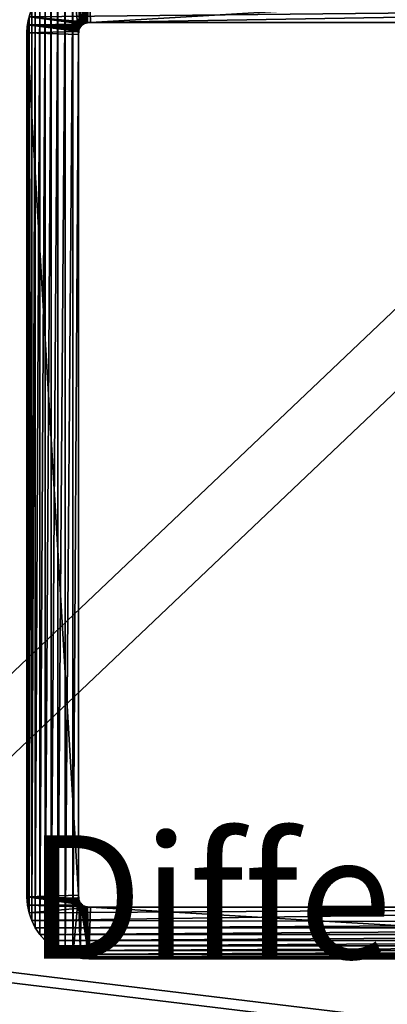
# Model space of a CAD drawing. Units: inches. Extents: x -145 to 556, y -200 to 531.
# Drawn here: x 4 to 7, y 121 to 129 of the extents above; entities that cross this region are included whole.
import ezdxf

# ---------------------------------------------------------------- set-up
doc = ezdxf.new("R2010")
doc.units = ezdxf.units.IN
doc.header["$MEASUREMENT"] = 0
doc.layers.get('0').update_dxf_attribs({"color": 252})

# ---------------------------------------------------------------- blocks, each defined once
blk = doc.blocks.new('Difference_20')
blk = doc.blocks.new('Difference_19')
for p, q in [((0.0043, 7.5653, 347.0512), (0.017, 7.6294, 347.064)), ((0.4788, 7.579, 347.5258), (0.4687, 7.5755, 347.5157)), ((0.4893, 7.5811, 347.5363), (0.4788, 7.579, 347.5258)), ((0.4788, 7.579, 97.197), (0.4788, 7.579, 347.5258)), ((0.5137, 7.5827, 347.5606), (0.4893, 7.5811, 347.5363)), ((0.4893, 7.5811, 97.197), (0.4893, 7.5811, 347.5363)), ((7.4863, 7.5827, 97.197), (0.5137, 7.5827, 97.197)), ((0.5137, 7.5827, 97.197), (0.5137, 7.5827, 347.5606)), ((7.4863, 7.5827, 354.5333), (0.5137, 7.5827, 347.5606)), ((0, 7.5, 347.047), (0.0043, 7.5653, 347.0512)), ((0, 7.5, 97.197), (0, 0.5, 97.197)), ((0, 7.5, 97.197), (0, 7.5, 347.047)), ((0, 0.5, 347.047), (0, 7.5, 347.047)), ((0.0043, 7.5653, 97.197), (0.0043, 7.5653, 347.0512)), ((0.4189, 7.5107, 347.4659), (0.4173, 7.4863, 347.4643)), ((0.421, 7.5212, 347.468), (0.4189, 7.5107, 347.4659)), ((0.4189, 7.5107, 97.197), (0.4189, 7.5107, 347.4659)), ((0.4245, 7.5313, 347.4714), (0.421, 7.5212, 347.468)), ((0.421, 7.5212, 97.197), (0.421, 7.5212, 347.468)), ((0.4292, 7.5409, 347.4762), (0.4245, 7.5313, 347.4714)), ((0.4245, 7.5313, 97.197), (0.4245, 7.5313, 347.4714)), ((0.4351, 7.5498, 347.4821), (0.4292, 7.5409, 347.4762)), ((0.4292, 7.5409, 97.197), (0.4292, 7.5409, 347.4762)), ((0.4422, 7.5578, 347.4892), (0.4351, 7.5498, 347.4821)), ((0.4351, 7.5498, 97.197), (0.4351, 7.5498, 347.4821)), ((0.4502, 7.5649, 347.4972), (0.4422, 7.5578, 347.4892)), ((0.4422, 7.5578, 97.197), (0.4422, 7.5578, 347.4892)), ((0.4591, 7.5708, 347.5061), (0.4502, 7.5649, 347.4972)), ((0.4502, 7.5649, 97.197), (0.4502, 7.5649, 347.4972)), ((0.4687, 7.5755, 347.5157), (0.4591, 7.5708, 347.5061)), ((0.4591, 7.5708, 97.197), (0.4591, 7.5708, 347.5061)), ((0.4687, 7.5755, 97.197), (0.4687, 7.5755, 347.5157)), ((0.4173, 7.4863, 97.197), (0.4173, 0.5137, 97.197)), ((0.4173, 7.4863, 97.197), (0.4173, 7.4863, 347.4643)), ((0.4173, 7.4863, 347.4643), (0.4173, 0.5137, 347.4643)), ((0, 0.5, 97.197), (0, 0.5, 347.047)), ((0.0043, 0.4347, 347.0512), (0, 0.5, 347.047)), ((0.4173, 0.5137, 97.197), (0.4173, 0.5137, 347.4643)), ((0.4173, 0.5137, 347.4643), (0.4189, 0.4893, 347.4659)), ((0.4189, 0.4893, 97.197), (0.4189, 0.4893, 347.4659)), ((0.4189, 0.4893, 347.4659), (0.421, 0.4788, 347.468)), ((0.421, 0.4788, 97.197), (0.421, 0.4788, 347.468)), ((0.421, 0.4788, 347.468), (0.4245, 0.4687, 347.4714)), ((0.0043, 0.4347, 97.197), (0.0043, 0.4347, 347.0512)), ((0.017, 0.3706, 347.064), (0.0043, 0.4347, 347.0512)), ((0.4245, 0.4687, 97.197), (0.4245, 0.4687, 347.4714)), ((0.4245, 0.4687, 347.4714), (0.4292, 0.4591, 347.4762)), ((0.4292, 0.4591, 97.197), (0.4292, 0.4591, 347.4762)), ((0.4292, 0.4591, 347.4762), (0.4351, 0.4502, 347.4821)), ((0.4351, 0.4502, 97.197), (0.4351, 0.4502, 347.4821)), ((0.4351, 0.4502, 347.4821), (0.4422, 0.4422, 347.4892)), ((0.4422, 0.4422, 97.197), (0.4422, 0.4422, 347.4892)), ((0.4422, 0.4422, 347.4892), (0.4502, 0.4351, 347.4972)), ((0.4502, 0.4351, 97.197), (0.4502, 0.4351, 347.4972)), ((0.4502, 0.4351, 347.4972), (0.4591, 0.4292, 347.5061)), ((0.4591, 0.4292, 97.197), (0.4591, 0.4292, 347.5061)), ((0.4591, 0.4292, 347.5061), (0.4687, 0.4245, 347.5157)), ((0.4687, 0.4245, 97.197), (0.4687, 0.4245, 347.5157)), ((0.4687, 0.4245, 347.5157), (0.4788, 0.421, 347.5258)), ((0.4788, 0.421, 97.197), (0.4788, 0.421, 347.5258)), ((0.4788, 0.421, 347.5258), (0.4893, 0.4189, 347.5363)), ((0.4893, 0.4189, 97.197), (0.4893, 0.4189, 347.5363)), ((0.4893, 0.4189, 347.5363), (0.5137, 0.4173, 347.5606)), ((0.5137, 0.4173, 97.197), (7.4863, 0.4173, 97.197)), ((0.5137, 0.4173, 97.197), (0.5137, 0.4173, 347.5606)), ((0.5137, 0.4173, 347.5606), (7.4863, 0.4173, 354.5333)), ((0.017, 0.3706, 97.197), (0.017, 0.3706, 347.064)), ((0.0381, 0.3087, 347.085), (0.017, 0.3706, 347.064)), ((0.0381, 0.3087, 97.197), (0.0381, 0.3087, 347.085)), ((0.067, 0.25, 347.114), (0.0381, 0.3087, 347.085)), ((0.067, 0.25, 97.197), (0.067, 0.25, 347.114)), ((0.1033, 0.1956, 347.1503), (0.067, 0.25, 347.114)), ((0.1033, 0.1956, 97.197), (0.1033, 0.1956, 347.1503)), ((0.1464, 0.1464, 347.1934), (0.1033, 0.1956, 347.1503)), ((0.1464, 0.1464, 97.197), (0.1464, 0.1464, 347.1934)), ((0.1956, 0.1033, 347.2426), (0.1464, 0.1464, 347.1934)), ((0.1956, 0.1033, 97.197), (0.1956, 0.1033, 347.2426)), ((0.25, 0.067, 347.297), (0.1956, 0.1033, 347.2426)), ((0.25, 0.067, 97.197), (0.25, 0.067, 347.297)), ((0.3087, 0.0381, 347.3556), (0.25, 0.067, 347.297)), ((0.3087, 0.0381, 97.197), (0.3087, 0.0381, 347.3556)), ((0.3706, 0.017, 347.4176), (0.3087, 0.0381, 347.3556)), ((0.3706, 0.017, 97.197), (0.3706, 0.017, 347.4176)), ((0.4347, 0.0043, 347.4817), (0.3706, 0.017, 347.4176)), ((0.4347, 0.0043, 97.197), (0.4347, 0.0043, 347.4817)), ((0.5, 0, 347.547), (0.4347, 0.0043, 347.4817)), ((0.5, 0, 97.197), (7.5, 0, 97.197)), ((0.5, 0, 97.197), (0.5, 0, 347.547)), ((7.5, 0, 354.547), (0.5, 0, 347.547))]:
    blk.add_line(p, q)
for points in [[(0.5137, 7.5827, 97.197), (0.4893, 7.5811, 97.197), (0.4788, 7.579, 97.197), (0.4687, 7.5755, 97.197), (0.4591, 7.5708, 97.197), (0.4502, 7.5649, 97.197), (0.4422, 7.5578, 97.197), (0.4351, 7.5498, 97.197), (0.4292, 7.5409, 97.197), (0.4245, 7.5313, 97.197), (0.421, 7.5212, 97.197), (0.4189, 7.5107, 97.197), (0.4173, 7.4863, 97.197)], [(0.4173, 0.5137, 97.197), (0.4189, 0.4893, 97.197), (0.421, 0.4788, 97.197), (0.4245, 0.4687, 97.197), (0.4292, 0.4591, 97.197), (0.4351, 0.4502, 97.197), (0.4422, 0.4422, 97.197), (0.4502, 0.4351, 97.197), (0.4591, 0.4292, 97.197), (0.4687, 0.4245, 97.197), (0.4788, 0.421, 97.197), (0.4893, 0.4189, 97.197), (0.5137, 0.4173, 97.197)]]:
    blk.add_polyline3d(points)
at = {"extrusion": (0, 0, -1)}
blk.add_arc((-0.5, 7.5, -97.197), 0.5, 0, 90, dxfattribs=at)
blk.add_arc((0.5, 0.5, 97.197), 0.5, 180, 270)
at = {"color": 8, "true_color": 0x7c8082}
mesh = blk.add_polyface(dxfattribs=at)
corners = [(0.0043, 7.5653, 97.197), (0, 0.5, 97.197), (0, 7.5, 97.197), (0.0043, 0.4347, 97.197), (0.017, 7.6294, 97.197), (0.017, 0.3706, 97.197), (0.0381, 7.6913, 97.197), (0.0381, 0.3087, 97.197), (0.067, 7.75, 97.197), (0.067, 0.25, 97.197), (0.1033, 7.8044, 97.197), (0.1033, 0.1956, 97.197), (0.1464, 7.8536, 97.197), (0.1464, 0.1464, 97.197), (0.1956, 7.8967, 97.197), (0.1956, 0.1033, 97.197), (0.25, 7.933, 97.197), (0.25, 0.067, 97.197), (0.3087, 7.9619, 97.197), (0.3087, 0.0381, 97.197), (0.3706, 7.983, 97.197), (0.3706, 0.017, 97.197), (0.4173, 7.4863, 97.197), (0.4347, 7.9957, 97.197), (0.4189, 7.5107, 97.197), (0.421, 7.5212, 97.197), (0.4245, 7.5313, 97.197), (0.4292, 7.5409, 97.197), (0.4351, 7.5498, 97.197), (0.5, 8, 97.197), (0.4422, 7.5578, 97.197), (0.4502, 7.5649, 97.197), (0.4591, 7.5708, 97.197), (0.4687, 7.5755, 97.197), (0.4788, 7.579, 97.197), (0.4893, 7.5811, 97.197), (0.5137, 7.5827, 97.197), (7.5, 8, 97.197), (7.4863, 7.5827, 97.197), (7.5107, 7.5811, 97.197), (7.5653, 7.9957, 97.197), (7.5212, 7.579, 97.197), (7.5313, 7.5755, 97.197), (7.5409, 7.5708, 97.197), (7.5498, 7.5649, 97.197), (7.5578, 7.5578, 97.197), (7.5649, 7.5498, 97.197), (7.5708, 7.5409, 97.197), (7.6294, 7.983, 97.197), (7.5755, 7.5313, 97.197), (7.579, 7.5212, 97.197), (7.5811, 7.5107, 97.197), (7.5827, 7.4863, 97.197), (7.5827, 0.5137, 97.197), (0.4173, 0.5137, 97.197), (0.4347, 0.0043, 97.197), (0.4189, 0.4893, 97.197), (0.421, 0.4788, 97.197), (0.4245, 0.4687, 97.197), (0.4292, 0.4591, 97.197), (0.4351, 0.4502, 97.197), (0.5, 0, 97.197), (0.4422, 0.4422, 97.197), (0.4502, 0.4351, 97.197), (0.4591, 0.4292, 97.197), (0.4687, 0.4245, 97.197), (0.4788, 0.421, 97.197), (0.4893, 0.4189, 97.197), (0.5137, 0.4173, 97.197), (7.5, 0, 97.197), (7.4863, 0.4173, 97.197), (7.5107, 0.4189, 97.197), (7.5653, 0.0043, 97.197), (7.5212, 0.421, 97.197), (7.5313, 0.4245, 97.197), (7.5409, 0.4292, 97.197), (7.5498, 0.4351, 97.197), (7.5578, 0.4422, 97.197), (7.5649, 0.4502, 97.197), (7.5708, 0.4591, 97.197), (7.6294, 0.017, 97.197), (7.5755, 0.4687, 97.197), (7.579, 0.4788, 97.197), (7.5811, 0.4893, 97.197), (7.6913, 7.9619, 97.197), (7.6913, 0.0381, 97.197), (7.75, 7.933, 97.197), (7.75, 0.067, 97.197), (7.8044, 7.8967, 97.197), (7.8044, 0.1033, 97.197), (7.8536, 7.8536, 97.197), (7.8536, 0.1464, 97.197), (7.8967, 7.8044, 97.197), (7.8967, 0.1956, 97.197), (7.933, 7.75, 97.197), (7.933, 0.25, 97.197), (7.9619, 7.6913, 97.197), (7.9619, 0.3087, 97.197), (7.983, 7.6294, 97.197), (7.983, 0.3706, 97.197), (7.9957, 7.5653, 97.197), (7.9957, 0.4347, 97.197), (8, 7.5, 97.197), (8, 0.5, 97.197)]
mesh.append_faces([[corners[k] for k in face] for face in [(0, 1, 2), (101, 102, 103)]], dxfattribs={"vtx0": -1, "color": 8})
mesh.append_faces([[corners[k] for k in face] for face in [(1, 0, 3), (3, 4, 5), (5, 6, 7), (7, 8, 9), (9, 10, 11), (11, 12, 13), (13, 14, 15), (15, 16, 17), (17, 18, 19), (19, 20, 21), (22, 23, 24), (24, 23, 25), (25, 23, 26), (26, 23, 27), (27, 23, 28), (28, 29, 30), (30, 29, 31), (31, 29, 32), (32, 29, 33), (33, 29, 34), (34, 29, 35), (35, 29, 36), (36, 37, 38), (38, 37, 39), (39, 40, 41), (41, 40, 42), (42, 40, 43), (43, 40, 44), (44, 40, 45), (45, 40, 46), (46, 40, 47), (47, 48, 49), (49, 48, 50), (50, 48, 51), (51, 48, 52), (52, 48, 53), (21, 54, 55), (54, 21, 22), (55, 60, 61), (61, 68, 69), (69, 71, 72), (72, 79, 80), (80, 84, 85), (85, 86, 87), (87, 88, 89), (89, 90, 91), (91, 92, 93), (93, 94, 95), (95, 96, 97), (97, 98, 99), (99, 100, 101)]], dxfattribs={"vtx0": -1, "vtx1": -1, "color": 8})
mesh.append_faces([[corners[k] for k in face] for face in [(21, 20, 22), (80, 53, 48)]], dxfattribs={"vtx0": -1, "vtx1": -1, "vtx2": -1, "color": 8})
mesh.append_faces([[corners[k] for k in face] for face in [(3, 0, 4), (5, 4, 6), (7, 6, 8), (9, 8, 10), (11, 10, 12), (13, 12, 14), (15, 14, 16), (17, 16, 18), (19, 18, 20), (22, 20, 23), (28, 23, 29), (36, 29, 37), (39, 37, 40), (47, 40, 48), (55, 54, 56), (55, 56, 57), (55, 57, 58), (55, 58, 59), (55, 59, 60), (61, 60, 62), (61, 62, 63), (61, 63, 64), (61, 64, 65), (61, 65, 66), (61, 66, 67), (61, 67, 68), (69, 68, 70), (69, 70, 71), (72, 71, 73), (72, 73, 74), (72, 74, 75), (72, 75, 76), (72, 76, 77), (72, 77, 78), (72, 78, 79), (80, 79, 81), (80, 81, 82), (80, 82, 83), (80, 83, 53), (80, 48, 84), (85, 84, 86), (87, 86, 88), (89, 88, 90), (91, 90, 92), (93, 92, 94), (95, 94, 96), (97, 96, 98), (99, 98, 100), (101, 100, 102)]], dxfattribs={"vtx0": -1, "vtx2": -1, "color": 8})
mesh = blk.add_polyface()
corners = [(7.5653, 0.0043, 354.6122), (0.5, 0, 347.547), (7.5, 0, 354.547), (0.4347, 0.0043, 347.4817), (7.6294, 0.017, 354.6764), (0.3706, 0.017, 347.4176), (7.6913, 0.0381, 354.7383), (0.3087, 0.0381, 347.3556), (7.75, 0.067, 354.797), (0.25, 0.067, 347.297), (7.8044, 0.1033, 354.8513), (0.1956, 0.1033, 347.2426), (7.8536, 0.1464, 354.9005), (0.1464, 0.1464, 347.1934), (7.8967, 0.1956, 354.9436), (0.1033, 0.1956, 347.1503), (7.933, 0.25, 354.98), (0.067, 0.25, 347.114), (7.953, 0.2906, 355), (0.0381, 0.3087, 347.085), (7.4863, 0.4173, 354.5333), (7.5107, 0.4189, 354.5576), (7.5212, 0.421, 354.5681), (7.5313, 0.4245, 354.5783), (7.5409, 0.4292, 354.5878), (7.5498, 0.4351, 354.5967), (7.5578, 0.4422, 354.6048), (7.5649, 0.4502, 354.6118), (7.5708, 0.4591, 354.6178), (7.5755, 0.4687, 354.6225), (7.953, 1.5, 355), (0.017, 0.3706, 347.064), (7.579, 0.4788, 354.6259), (7.5811, 0.4893, 354.628), (7.5827, 0.5137, 354.6296), (7.5827, 7.4863, 354.6296), (7.953, 6.5, 355), (7.953, 7.7094, 355), (7.5811, 7.5107, 354.628), (7.579, 7.5212, 354.6259), (7.5755, 7.5313, 354.6225), (7.5708, 7.5409, 354.6178), (7.5649, 7.5498, 354.6118), (7.5578, 7.5578, 354.6048), (7.5498, 7.5649, 354.5967), (7.5409, 7.5708, 354.5878), (7.5313, 7.5755, 354.5783), (7.5212, 7.579, 354.5681), (7.5107, 7.5811, 354.5576), (7.4863, 7.5827, 354.5333), (0.5137, 7.5827, 347.5606), (0.017, 7.6294, 347.064), (0.0381, 7.6913, 347.085), (0.067, 7.75, 347.114), (7.933, 7.75, 354.98), (7.8967, 7.8044, 354.9436), (0.1033, 7.8044, 347.1503), (7.8536, 7.8536, 354.9005), (0.1464, 7.8536, 347.1934), (7.8044, 7.8967, 354.8513), (0.1956, 7.8967, 347.2426), (7.75, 7.933, 354.797), (0.25, 7.933, 347.297), (7.6913, 7.9619, 354.7383), (0.3087, 7.9619, 347.3556), (0.3706, 7.983, 347.4176), (7.6294, 7.983, 354.6764), (7.5653, 7.9957, 354.6122), (0.4347, 7.9957, 347.4817), (7.5, 8, 354.547), (0.5, 8, 347.547), (0.5137, 0.4173, 347.5606), (0.0043, 0.4347, 347.0512), (0.4893, 0.4189, 347.5363), (0.4788, 0.421, 347.5258), (0.4687, 0.4245, 347.5157), (0.4591, 0.4292, 347.5061), (0.4502, 0.4351, 347.4972), (0, 0.5, 347.047), (0.4422, 0.4422, 347.4892), (0.4351, 0.4502, 347.4821), (0.4292, 0.4591, 347.4762), (0.4245, 0.4687, 347.4714), (0.421, 0.4788, 347.468), (0.4189, 0.4893, 347.4659), (0.4173, 0.5137, 347.4643), (0, 7.5, 347.047), (0.4173, 7.4863, 347.4643), (0.4189, 7.5107, 347.4659), (0.0043, 7.5653, 347.0512), (0.421, 7.5212, 347.468), (0.4245, 7.5313, 347.4714), (0.4292, 7.5409, 347.4762), (0.4351, 7.5498, 347.4821), (0.4422, 7.5578, 347.4892), (0.4502, 7.5649, 347.4972), (0.4591, 7.5708, 347.5061), (0.4687, 7.5755, 347.5157), (0.4788, 7.579, 347.5258), (0.4893, 7.5811, 347.5363)]
mesh.append_faces([[corners[k] for k in face] for face in [(0, 1, 2), (68, 69, 70)]], dxfattribs={"vtx0": -1})
mesh.append_faces([[corners[k] for k in face] for face in [(1, 0, 3), (3, 4, 5), (5, 6, 7), (7, 8, 9), (9, 10, 11), (11, 12, 13), (13, 14, 15), (15, 16, 17), (17, 18, 19), (20, 18, 21), (21, 18, 22), (22, 18, 23), (23, 18, 24), (24, 18, 25), (25, 18, 26), (26, 18, 27), (27, 18, 28), (28, 18, 29), (19, 20, 31), (29, 30, 32), (32, 30, 33), (33, 30, 34), (34, 30, 35), (35, 37, 38), (38, 37, 39), (39, 37, 40), (40, 37, 41), (41, 37, 42), (42, 37, 43), (43, 37, 44), (44, 37, 45), (45, 37, 46), (46, 37, 47), (47, 37, 48), (48, 37, 49), (49, 37, 50), (51, 37, 52), (52, 37, 53), (53, 55, 56), (56, 57, 58), (58, 59, 60), (60, 61, 62), (62, 63, 64), (64, 63, 65), (65, 67, 68), (31, 71, 72), (71, 31, 20), (72, 77, 78), (78, 85, 86), (86, 88, 89), (89, 96, 51)]], dxfattribs={"vtx0": -1, "vtx1": -1})
mesh.append_faces([[corners[k] for k in face] for face in [(19, 18, 20), (50, 37, 51)]], dxfattribs={"vtx0": -1, "vtx1": -1, "vtx2": -1})
mesh.append_faces([[corners[k] for k in face] for face in [(3, 0, 4), (5, 4, 6), (7, 6, 8), (9, 8, 10), (11, 10, 12), (13, 12, 14), (15, 14, 16), (17, 16, 18), (29, 18, 30), (35, 30, 36), (35, 36, 37), (53, 37, 54), (53, 54, 55), (56, 55, 57), (58, 57, 59), (60, 59, 61), (62, 61, 63), (65, 63, 66), (65, 66, 67), (68, 67, 69), (72, 71, 73), (72, 73, 74), (72, 74, 75), (72, 75, 76), (72, 76, 77), (78, 77, 79), (78, 79, 80), (78, 80, 81), (78, 81, 82), (78, 82, 83), (78, 83, 84), (78, 84, 85), (86, 85, 87), (86, 87, 88), (89, 88, 90), (89, 90, 91), (89, 91, 92), (89, 92, 93), (89, 93, 94), (89, 94, 95), (89, 95, 96), (51, 96, 97), (51, 97, 98), (51, 98, 99), (51, 99, 50)]], dxfattribs={"vtx0": -1, "vtx2": -1})
mesh = blk.add_polyface(dxfattribs=at)
corners = [(0.017, 7.6294, 347.064), (0.0043, 7.5653, 97.197), (0.0043, 7.5653, 347.0512), (0.017, 7.6294, 97.197)]
mesh.append_faces([[corners[k] for k in face] for face in [(0, 1, 2), (1, 0, 3)]], dxfattribs={"vtx0": -1, "color": 8})
mesh = blk.add_polyface(dxfattribs=at)
corners = [(0.4788, 7.579, 347.5258), (0.4687, 7.5755, 97.197), (0.4788, 7.579, 97.197), (0.4687, 7.5755, 347.5157)]
mesh.append_faces([[corners[k] for k in face] for face in [(0, 1, 2), (1, 0, 3)]], dxfattribs={"vtx0": -1, "color": 8})
mesh = blk.add_polyface(dxfattribs=at)
corners = [(0.4893, 7.5811, 347.5363), (0.4788, 7.579, 97.197), (0.4893, 7.5811, 97.197), (0.4788, 7.579, 347.5258)]
mesh.append_faces([[corners[k] for k in face] for face in [(0, 1, 2), (1, 0, 3)]], dxfattribs={"vtx0": -1, "color": 8})
mesh = blk.add_polyface(dxfattribs=at)
corners = [(0.5137, 7.5827, 347.5606), (0.4893, 7.5811, 97.197), (0.5137, 7.5827, 97.197), (0.4893, 7.5811, 347.5363)]
mesh.append_faces([[corners[k] for k in face] for face in [(0, 1, 2), (1, 0, 3)]], dxfattribs={"vtx0": -1, "color": 8})
mesh = blk.add_polyface(dxfattribs=at)
corners = [(7.4863, 7.5827, 354.5333), (0.5137, 7.5827, 97.197), (7.4863, 7.5827, 97.197), (0.5137, 7.5827, 347.5606)]
mesh.append_faces([[corners[k] for k in face] for face in [(0, 1, 2), (1, 0, 3)]], dxfattribs={"vtx0": -1, "color": 8})
mesh = blk.add_polyface(dxfattribs=at)
corners = [(0.0043, 7.5653, 347.0512), (0, 7.5, 97.197), (0, 7.5, 347.047), (0.0043, 7.5653, 97.197)]
mesh.append_faces([[corners[k] for k in face] for face in [(0, 1, 2), (1, 0, 3)]], dxfattribs={"vtx0": -1, "color": 8})
mesh = blk.add_polyface(dxfattribs=at)
corners = [(0, 7.5, 347.047), (0, 0.5, 97.197), (0, 0.5, 347.047), (0, 7.5, 97.197)]
mesh.append_faces([[corners[k] for k in face] for face in [(0, 1, 2), (1, 0, 3)]], dxfattribs={"vtx0": -1, "color": 8})
mesh = blk.add_polyface(dxfattribs=at)
corners = [(0.4189, 7.5107, 97.197), (0.4173, 7.4863, 347.4643), (0.4173, 7.4863, 97.197), (0.4189, 7.5107, 347.4659)]
mesh.append_faces([[corners[k] for k in face] for face in [(0, 1, 2), (1, 0, 3)]], dxfattribs={"vtx0": -1, "color": 8})
mesh = blk.add_polyface(dxfattribs=at)
corners = [(0.421, 7.5212, 97.197), (0.4189, 7.5107, 347.4659), (0.4189, 7.5107, 97.197), (0.421, 7.5212, 347.468)]
mesh.append_faces([[corners[k] for k in face] for face in [(0, 1, 2), (1, 0, 3)]], dxfattribs={"vtx0": -1, "color": 8})
mesh = blk.add_polyface(dxfattribs=at)
corners = [(0.4245, 7.5313, 97.197), (0.421, 7.5212, 347.468), (0.421, 7.5212, 97.197), (0.4245, 7.5313, 347.4714)]
mesh.append_faces([[corners[k] for k in face] for face in [(0, 1, 2), (1, 0, 3)]], dxfattribs={"vtx0": -1, "color": 8})
mesh = blk.add_polyface(dxfattribs=at)
corners = [(0.4292, 7.5409, 97.197), (0.4245, 7.5313, 347.4714), (0.4245, 7.5313, 97.197), (0.4292, 7.5409, 347.4762)]
mesh.append_faces([[corners[k] for k in face] for face in [(0, 1, 2), (1, 0, 3)]], dxfattribs={"vtx0": -1, "color": 8})
mesh = blk.add_polyface(dxfattribs=at)
corners = [(0.4351, 7.5498, 97.197), (0.4292, 7.5409, 347.4762), (0.4292, 7.5409, 97.197), (0.4351, 7.5498, 347.4821)]
mesh.append_faces([[corners[k] for k in face] for face in [(0, 1, 2), (1, 0, 3)]], dxfattribs={"vtx0": -1, "color": 8})
mesh = blk.add_polyface(dxfattribs=at)
corners = [(0.4422, 7.5578, 97.197), (0.4351, 7.5498, 347.4821), (0.4351, 7.5498, 97.197), (0.4422, 7.5578, 347.4892)]
mesh.append_faces([[corners[k] for k in face] for face in [(0, 1, 2), (1, 0, 3)]], dxfattribs={"vtx0": -1, "color": 8})
mesh = blk.add_polyface(dxfattribs=at)
corners = [(0.4502, 7.5649, 347.4972), (0.4422, 7.5578, 97.197), (0.4502, 7.5649, 97.197), (0.4422, 7.5578, 347.4892)]
mesh.append_faces([[corners[k] for k in face] for face in [(0, 1, 2), (1, 0, 3)]], dxfattribs={"vtx0": -1, "color": 8})
mesh = blk.add_polyface(dxfattribs=at)
corners = [(0.4591, 7.5708, 347.5061), (0.4502, 7.5649, 97.197), (0.4591, 7.5708, 97.197), (0.4502, 7.5649, 347.4972)]
mesh.append_faces([[corners[k] for k in face] for face in [(0, 1, 2), (1, 0, 3)]], dxfattribs={"vtx0": -1, "color": 8})
mesh = blk.add_polyface(dxfattribs=at)
corners = [(0.4687, 7.5755, 347.5157), (0.4591, 7.5708, 97.197), (0.4687, 7.5755, 97.197), (0.4591, 7.5708, 347.5061)]
mesh.append_faces([[corners[k] for k in face] for face in [(0, 1, 2), (1, 0, 3)]], dxfattribs={"vtx0": -1, "color": 8})
mesh = blk.add_polyface(dxfattribs=at)
corners = [(0.4173, 7.4863, 97.197), (0.4173, 0.5137, 347.4643), (0.4173, 0.5137, 97.197), (0.4173, 7.4863, 347.4643)]
mesh.append_faces([[corners[k] for k in face] for face in [(0, 1, 2), (1, 0, 3)]], dxfattribs={"vtx0": -1, "color": 8})
mesh = blk.add_polyface(dxfattribs=at)
corners = [(0, 0.5, 347.047), (0.0043, 0.4347, 97.197), (0.0043, 0.4347, 347.0512), (0, 0.5, 97.197)]
mesh.append_faces([[corners[k] for k in face] for face in [(0, 1, 2), (1, 0, 3)]], dxfattribs={"vtx0": -1, "color": 8})
mesh = blk.add_polyface(dxfattribs=at)
corners = [(0.4173, 0.5137, 97.197), (0.4189, 0.4893, 347.4659), (0.4189, 0.4893, 97.197), (0.4173, 0.5137, 347.4643)]
mesh.append_faces([[corners[k] for k in face] for face in [(0, 1, 2), (1, 0, 3)]], dxfattribs={"vtx0": -1, "color": 8})
mesh = blk.add_polyface(dxfattribs=at)
corners = [(0.4189, 0.4893, 97.197), (0.421, 0.4788, 347.468), (0.421, 0.4788, 97.197), (0.4189, 0.4893, 347.4659)]
mesh.append_faces([[corners[k] for k in face] for face in [(0, 1, 2), (1, 0, 3)]], dxfattribs={"vtx0": -1, "color": 8})
mesh = blk.add_polyface(dxfattribs=at)
corners = [(0.421, 0.4788, 97.197), (0.4245, 0.4687, 347.4714), (0.4245, 0.4687, 97.197), (0.421, 0.4788, 347.468)]
mesh.append_faces([[corners[k] for k in face] for face in [(0, 1, 2), (1, 0, 3)]], dxfattribs={"vtx0": -1, "color": 8})
mesh = blk.add_polyface(dxfattribs=at)
corners = [(0.0043, 0.4347, 347.0512), (0.017, 0.3706, 97.197), (0.017, 0.3706, 347.064), (0.0043, 0.4347, 97.197)]
mesh.append_faces([[corners[k] for k in face] for face in [(0, 1, 2), (1, 0, 3)]], dxfattribs={"vtx0": -1, "color": 8})
mesh = blk.add_polyface(dxfattribs=at)
corners = [(0.4245, 0.4687, 97.197), (0.4292, 0.4591, 347.4762), (0.4292, 0.4591, 97.197), (0.4245, 0.4687, 347.4714)]
mesh.append_faces([[corners[k] for k in face] for face in [(0, 1, 2), (1, 0, 3)]], dxfattribs={"vtx0": -1, "color": 8})
mesh = blk.add_polyface(dxfattribs=at)
corners = [(0.4292, 0.4591, 97.197), (0.4351, 0.4502, 347.4821), (0.4351, 0.4502, 97.197), (0.4292, 0.4591, 347.4762)]
mesh.append_faces([[corners[k] for k in face] for face in [(0, 1, 2), (1, 0, 3)]], dxfattribs={"vtx0": -1, "color": 8})
mesh = blk.add_polyface(dxfattribs=at)
corners = [(0.4351, 0.4502, 97.197), (0.4422, 0.4422, 347.4892), (0.4422, 0.4422, 97.197), (0.4351, 0.4502, 347.4821)]
mesh.append_faces([[corners[k] for k in face] for face in [(0, 1, 2), (1, 0, 3)]], dxfattribs={"vtx0": -1, "color": 8})
mesh = blk.add_polyface(dxfattribs=at)
corners = [(0.4422, 0.4422, 347.4892), (0.4502, 0.4351, 97.197), (0.4422, 0.4422, 97.197), (0.4502, 0.4351, 347.4972)]
mesh.append_faces([[corners[k] for k in face] for face in [(0, 1, 2), (1, 0, 3)]], dxfattribs={"vtx0": -1, "color": 8})
mesh = blk.add_polyface(dxfattribs=at)
corners = [(0.4502, 0.4351, 347.4972), (0.4591, 0.4292, 97.197), (0.4502, 0.4351, 97.197), (0.4591, 0.4292, 347.5061)]
mesh.append_faces([[corners[k] for k in face] for face in [(0, 1, 2), (1, 0, 3)]], dxfattribs={"vtx0": -1, "color": 8})
mesh = blk.add_polyface(dxfattribs=at)
corners = [(0.4591, 0.4292, 347.5061), (0.4687, 0.4245, 97.197), (0.4591, 0.4292, 97.197), (0.4687, 0.4245, 347.5157)]
mesh.append_faces([[corners[k] for k in face] for face in [(0, 1, 2), (1, 0, 3)]], dxfattribs={"vtx0": -1, "color": 8})
mesh = blk.add_polyface(dxfattribs=at)
corners = [(0.4687, 0.4245, 347.5157), (0.4788, 0.421, 97.197), (0.4687, 0.4245, 97.197), (0.4788, 0.421, 347.5258)]
mesh.append_faces([[corners[k] for k in face] for face in [(0, 1, 2), (1, 0, 3)]], dxfattribs={"vtx0": -1, "color": 8})
mesh = blk.add_polyface(dxfattribs=at)
corners = [(0.4788, 0.421, 347.5258), (0.4893, 0.4189, 97.197), (0.4788, 0.421, 97.197), (0.4893, 0.4189, 347.5363)]
mesh.append_faces([[corners[k] for k in face] for face in [(0, 1, 2), (1, 0, 3)]], dxfattribs={"vtx0": -1, "color": 8})
mesh = blk.add_polyface(dxfattribs=at)
corners = [(0.4893, 0.4189, 347.5363), (0.5137, 0.4173, 97.197), (0.4893, 0.4189, 97.197), (0.5137, 0.4173, 347.5606)]
mesh.append_faces([[corners[k] for k in face] for face in [(0, 1, 2), (1, 0, 3)]], dxfattribs={"vtx0": -1, "color": 8})
mesh = blk.add_polyface(dxfattribs=at)
corners = [(0.5137, 0.4173, 347.5606), (7.4863, 0.4173, 97.197), (0.5137, 0.4173, 97.197), (7.4863, 0.4173, 354.5333)]
mesh.append_faces([[corners[k] for k in face] for face in [(0, 1, 2), (1, 0, 3)]], dxfattribs={"vtx0": -1, "color": 8})
mesh = blk.add_polyface(dxfattribs=at)
corners = [(0.017, 0.3706, 347.064), (0.0381, 0.3087, 97.197), (0.0381, 0.3087, 347.085), (0.017, 0.3706, 97.197)]
mesh.append_faces([[corners[k] for k in face] for face in [(0, 1, 2), (1, 0, 3)]], dxfattribs={"vtx0": -1, "color": 8})
mesh = blk.add_polyface(dxfattribs=at)
corners = [(0.0381, 0.3087, 347.085), (0.067, 0.25, 97.197), (0.067, 0.25, 347.114), (0.0381, 0.3087, 97.197)]
mesh.append_faces([[corners[k] for k in face] for face in [(0, 1, 2), (1, 0, 3)]], dxfattribs={"vtx0": -1, "color": 8})
mesh = blk.add_polyface(dxfattribs=at)
corners = [(0.067, 0.25, 347.114), (0.1033, 0.1956, 97.197), (0.1033, 0.1956, 347.1503), (0.067, 0.25, 97.197)]
mesh.append_faces([[corners[k] for k in face] for face in [(0, 1, 2), (1, 0, 3)]], dxfattribs={"vtx0": -1, "color": 8})
mesh = blk.add_polyface(dxfattribs=at)
corners = [(0.1033, 0.1956, 347.1503), (0.1464, 0.1464, 97.197), (0.1464, 0.1464, 347.1934), (0.1033, 0.1956, 97.197)]
mesh.append_faces([[corners[k] for k in face] for face in [(0, 1, 2), (1, 0, 3)]], dxfattribs={"vtx0": -1, "color": 8})
mesh = blk.add_polyface(dxfattribs=at)
corners = [(0.1956, 0.1033, 347.2426), (0.1464, 0.1464, 97.197), (0.1956, 0.1033, 97.197), (0.1464, 0.1464, 347.1934)]
mesh.append_faces([[corners[k] for k in face] for face in [(0, 1, 2), (1, 0, 3)]], dxfattribs={"vtx0": -1, "color": 8})
mesh = blk.add_polyface(dxfattribs=at)
corners = [(0.25, 0.067, 347.297), (0.1956, 0.1033, 97.197), (0.25, 0.067, 97.197), (0.1956, 0.1033, 347.2426)]
mesh.append_faces([[corners[k] for k in face] for face in [(0, 1, 2), (1, 0, 3)]], dxfattribs={"vtx0": -1, "color": 8})
mesh = blk.add_polyface(dxfattribs=at)
corners = [(0.3087, 0.0381, 347.3556), (0.25, 0.067, 97.197), (0.3087, 0.0381, 97.197), (0.25, 0.067, 347.297)]
mesh.append_faces([[corners[k] for k in face] for face in [(0, 1, 2), (1, 0, 3)]], dxfattribs={"vtx0": -1, "color": 8})
mesh = blk.add_polyface(dxfattribs=at)
corners = [(0.3706, 0.017, 347.4176), (0.3087, 0.0381, 97.197), (0.3706, 0.017, 97.197), (0.3087, 0.0381, 347.3556)]
mesh.append_faces([[corners[k] for k in face] for face in [(0, 1, 2), (1, 0, 3)]], dxfattribs={"vtx0": -1, "color": 8})
mesh = blk.add_polyface(dxfattribs=at)
corners = [(0.4347, 0.0043, 347.4817), (0.3706, 0.017, 97.197), (0.4347, 0.0043, 97.197), (0.3706, 0.017, 347.4176)]
mesh.append_faces([[corners[k] for k in face] for face in [(0, 1, 2), (1, 0, 3)]], dxfattribs={"vtx0": -1, "color": 8})
mesh = blk.add_polyface(dxfattribs=at)
corners = [(0.5, 0, 347.547), (0.4347, 0.0043, 97.197), (0.5, 0, 97.197), (0.4347, 0.0043, 347.4817)]
mesh.append_faces([[corners[k] for k in face] for face in [(0, 1, 2), (1, 0, 3)]], dxfattribs={"vtx0": -1, "color": 8})
mesh = blk.add_polyface(dxfattribs=at)
corners = [(7.5, 0, 354.547), (0.5, 0, 97.197), (7.5, 0, 97.197), (0.5, 0, 347.547)]
mesh.append_faces([[corners[k] for k in face] for face in [(0, 1, 2), (1, 0, 3)]], dxfattribs={"vtx0": -1, "color": 8})
blk = doc.blocks.new('Difference_18')
blk = doc.blocks.new('Difference_25')
blk = doc.blocks.new('Grupa_21')
at = {"color": 2, "true_color": 0xffff23}
ref = blk.add_blockref('Difference_20', (0, 80, -97.2), dxfattribs=at)
ref.add_attrib('Skp_GroupInstanceName', 'Difference', (0, 0), dxfattribs={"height": 1})
ref = blk.add_blockref('Difference_18', (88, 88, -97.2), dxfattribs=dict(at, rotation=179.9999999999835))
ref.add_attrib('Skp_GroupInstanceName', 'Difference', (0, 0), dxfattribs={"height": 1})
ref = blk.add_blockref('Difference_19', (0, 0, -97.2), dxfattribs=at)
ref.add_attrib('Skp_GroupInstanceName', 'Difference', (0, 0), dxfattribs={"height": 1})
ref = blk.add_blockref('Difference_25', (88, 8, -97.2), dxfattribs=dict(at, rotation=179.9999999999835))
ref.add_attrib('Skp_GroupInstanceName', 'Difference', (0, 0), dxfattribs={"height": 1})
blk = doc.blocks.new('Grupa_4')
blk.add_blockref('Grupa_21', (4.5556, 5.9246, 0.003))
blk = doc.blocks.new('Group_10')
at = {"color": 9, "true_color": 0xc6c6c6}
blk.add_blockref('Grupa_4', (0, 69.0231, 2.2637), dxfattribs=at)
blk = doc.blocks.new('Group_90')
at = {"color": 22, "true_color": 0xbb1e1d}
mesh = blk.add_polyface(dxfattribs=at)
corners = [(32.393, 66.148), (8.052, 688.431), (0.025, 678.383), (446.599, 728.808), (42.916, 39.356), (68.768, 26.696), (140.191, 18.546), (211.766, 11.873), (283.465, 6.68), (355.255, 2.97), (427.106, 0.742), (498.988, 0), (487.904, 711.429), (499.427, 674.876), (934.062, 27.412), (989.542, 674.876), (955.061, 39.357), (965.584, 66.152), (998.026, 665.268), (990.739, 674.774), (991.91, 674.508), (993.033, 674.082), (994.087, 673.505), (995.051, 672.789), (995.906, 671.946), (996.637, 670.992), (997.229, 669.947), (997.671, 668.831), (997.954, 667.663), (998.073, 666.468)]
mesh.append_faces([[corners[k] for k in face] for face in [(0, 1, 2), (28, 18, 29)]], dxfattribs={"vtx0": -1, "color": 22})
mesh.append_faces([[corners[k] for k in face] for face in [(1, 0, 3), (3, 11, 12), (12, 11, 13), (13, 14, 15), (15, 18, 19), (19, 18, 20), (20, 18, 21), (21, 18, 22), (22, 18, 23), (23, 18, 24), (24, 18, 25), (25, 18, 26), (26, 18, 27), (27, 18, 28)]], dxfattribs={"vtx0": -1, "vtx1": -1, "color": 22})
mesh.append_faces([[corners[k] for k in face] for face in [(3, 0, 4), (3, 4, 5), (3, 5, 6), (3, 6, 7), (3, 7, 8), (3, 8, 9), (3, 9, 10), (3, 10, 11), (13, 11, 14), (15, 14, 16), (15, 16, 17), (15, 17, 18)]], dxfattribs={"vtx0": -1, "vtx2": -1, "color": 22})
mesh = blk.add_polyface(dxfattribs=at)
corners = [(8.052, 688.431, 1), (32.393, 66.148, 1), (0.025, 678.383, 1), (446.599, 728.808, 1), (42.916, 39.356, 1), (68.768, 26.696, 1), (140.191, 18.546, 1), (211.766, 11.873, 1), (283.465, 6.68, 1), (355.255, 2.97, 1), (427.106, 0.742, 1), (498.988, 0, 1), (487.904, 711.429, 1), (499.427, 674.876, 1), (934.062, 27.412, 1), (989.542, 674.876, 1), (955.061, 39.357, 1), (965.584, 66.152, 1), (998.026, 665.268, 1), (990.739, 674.774, 1), (991.91, 674.508, 1), (993.033, 674.082, 1), (994.087, 673.505, 1), (995.051, 672.789, 1), (995.906, 671.946, 1), (996.637, 670.992, 1), (997.229, 669.947, 1), (997.671, 668.831, 1), (997.954, 667.663, 1), (998.073, 666.468, 1)]
mesh.append_faces([[corners[k] for k in face] for face in [(0, 1, 2), (18, 28, 29)]], dxfattribs={"vtx0": -1, "color": 22})
mesh.append_faces([[corners[k] for k in face] for face in [(1, 3, 4), (4, 3, 5), (5, 3, 6), (6, 3, 7), (7, 3, 8), (8, 3, 9), (9, 3, 10), (10, 3, 11), (11, 13, 14), (14, 15, 16), (16, 15, 17), (17, 15, 18)]], dxfattribs={"vtx0": -1, "vtx1": -1, "color": 22})
mesh.append_faces([[corners[k] for k in face] for face in [(1, 0, 3), (11, 3, 12), (11, 12, 13), (14, 13, 15), (18, 15, 19), (18, 19, 20), (18, 20, 21), (18, 21, 22), (18, 22, 23), (18, 23, 24), (18, 24, 25), (18, 25, 26), (18, 26, 27), (18, 27, 28)]], dxfattribs={"vtx0": -1, "vtx2": -1, "color": 22})
blk = doc.blocks.new('Group_89')
at = {"extrusion": (-0.707107, -4.13744e-13, 0.707107), "xscale": 0.09999999999999999, "yscale": 0.09999999999999999}
blk.add_blockref('Group_90', (-99.883, 0.5, -0.5), dxfattribs=at)
blk = doc.blocks.new('Grupa_53')
at = {"color": 253, "true_color": 0xb5b5b5}
blk.add_blockref('Group_89', (0, 0), dxfattribs=at)

msp = doc.modelspace()

# ---------------------------------------------------------------- block references
for name, p in [('Grupa_53', (0.149, 115.1706, 248.429)), ('Group_10', (0, 46.6106, 0.0105))]:
    msp.add_blockref(name, p)

doc.saveas('drawing.dxf')
